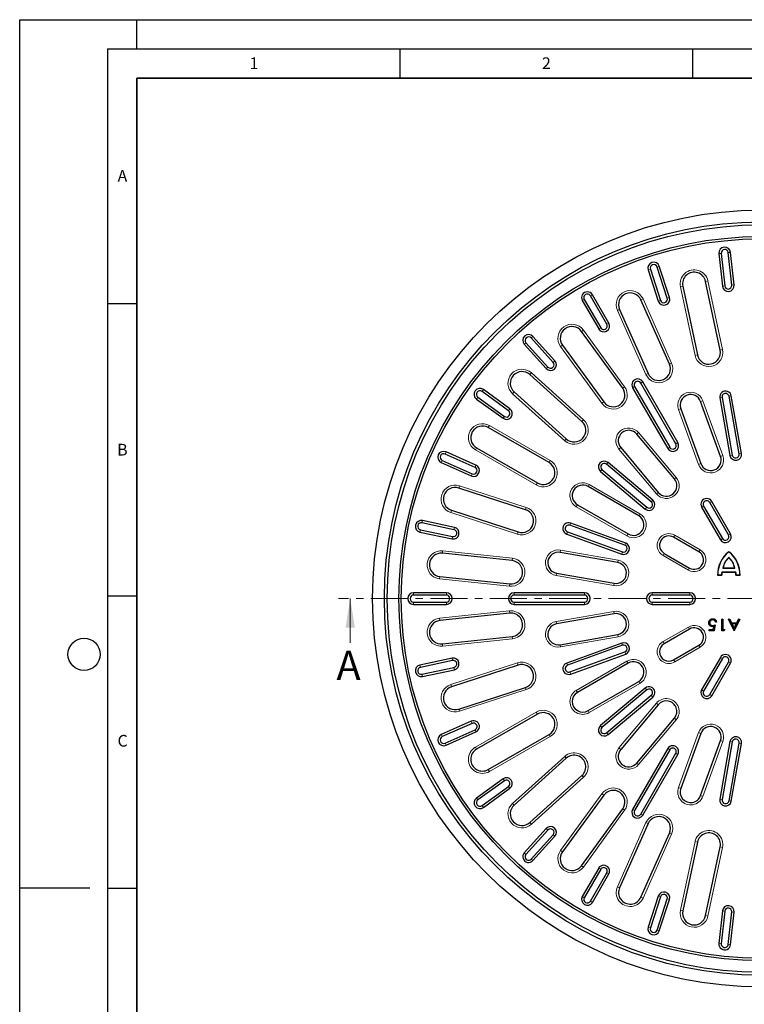
# Model space of a CAD drawing. Units: millimetres. Extents: x 0 to 420, y 0 to 297.
# Drawn here: x 0 to 124, y 129 to 297 of the extents above; entities that cross this region are included whole.
import ezdxf

# ---------------------------------------------------------------- set-up
doc = ezdxf.new("R2010")
doc.units = ezdxf.units.MM
doc.linetypes.add('CENTER', pattern=[10.16, 6.35, -1.27, 1.27, -1.27])
doc.layers.add('LINIEN-DICK', color=7, linetype='Continuous', lineweight=35)
doc.layers.add('LINIEN-DÜNN', color=7, linetype='Continuous')
doc.layers.add('VORLAGE_TEXT', color=7, linetype='Continuous')
doc.styles.add('SLDTEXTSTYLE0', font='TXT', dxfattribs={"width": 0.605})

msp = doc.modelspace()

# ---------------------------------------------------------------- linework, layer by layer
at = {"color": 8, "linetype": 'Continuous', "lineweight": 18}
for p, q in [((119.9297, 257.05), (119.5319, 257.0082)), ((121.1232, 257.1755), (121.521, 257.2173)), ((107.8092, 254.3455), (107.4288, 254.2219)), ((108.9505, 254.7163), (109.3309, 254.8399)), ((113.344, 251.4205), (112.9527, 251.3373)), ((115.4477, 239.5995), (112.9527, 251.3373)), ((117.6478, 252.3353), (117.2566, 252.2521)), ((117.6478, 252.3353), (120.1428, 240.5975)), ((120.5151, 251.4807), (120.1173, 251.4389)), ((121.7085, 251.6062), (122.1063, 251.648)), ((96.5158, 249.1801), (96.1694, 248.9801)), ((97.555, 249.7801), (97.9015, 249.9801)), ((106.5574, 249.2593), (106.192, 249.0966)), ((106.5574, 249.2593), (111.4383, 238.2968)), ((110.681, 249.3904), (111.0614, 249.514)), ((102.5378, 247.4697), (102.1724, 247.307)), ((109.5397, 249.0196), (109.1593, 248.896)), ((107.0532, 236.3444), (102.1724, 247.307)), ((99.3158, 244.3303), (98.9694, 244.1303)), ((100.355, 244.9303), (100.7015, 245.1303)), ((87.435, 242.5824), (87.7322, 242.8501)), ((96.3489, 243.9448), (96.0253, 243.7097)), ((96.3489, 243.9448), (103.4023, 234.2366)), ((86.5432, 241.7795), (86.2459, 241.5118)), ((92.7892, 241.3585), (92.4656, 241.1234)), ((99.519, 231.4152), (92.4656, 241.1234)), ((115.8389, 239.6827), (115.4477, 239.5995)), ((120.1428, 240.5975), (119.7515, 240.5143)), ((90.2903, 237.6179), (89.9931, 237.3502)), ((91.1821, 238.4208), (91.4793, 238.6885)), ((111.4383, 238.2968), (111.0728, 238.1341)), ((87.4684, 236.6239), (87.2007, 236.3266)), ((87.4684, 236.6239), (96.3861, 228.5943)), ((107.4187, 236.5071), (107.0532, 236.3444)), ((103.4023, 234.2366), (103.0787, 234.0015)), ((105.1158, 234.2844), (104.7694, 234.0844)), ((106.155, 234.8844), (106.5015, 235.0844)), ((78.3272, 232.4672), (78.092, 232.1436)), ((79.0325, 233.438), (79.2676, 233.7616)), ((84.5242, 233.3541), (84.2566, 233.0568)), ((93.1743, 225.0272), (84.2566, 233.0568)), ((120.0669, 232.4022), (119.6729, 232.3328)), ((121.2486, 232.6106), (121.6426, 232.6801)), ((99.8426, 231.6503), (99.519, 231.4152)), ((116.3878, 231.731), (116.7636, 231.8678)), ((116.7636, 231.8678), (120.1838, 222.4709)), ((82.8576, 229.1756), (82.6225, 228.852)), ((83.563, 230.1464), (83.7981, 230.47)), ((112.629, 230.3629), (113.0049, 230.4997)), ((116.0492, 220.966), (112.629, 230.3629)), ((80.304, 227.6166), (80.104, 227.2702)), ((80.304, 227.6166), (90.6963, 221.6166)), ((96.3861, 228.5943), (96.1185, 228.2971)), ((105.4882, 226.1599), (105.7946, 226.4171)), ((105.7946, 226.4171), (112.2225, 218.7566)), ((93.4419, 225.3245), (93.1743, 225.0272)), ((111.1158, 223.8921), (110.7694, 223.6921)), ((112.155, 224.4921), (112.5015, 224.6921)), ((72.7149, 222.7464), (72.8776, 223.1119)), ((78.104, 223.8061), (77.904, 223.4597)), ((88.2963, 217.4597), (77.904, 223.4597)), ((102.7304, 223.8459), (102.424, 223.5888)), ((108.8519, 215.9283), (102.424, 223.5888)), ((119.808, 222.334), (120.1838, 222.4709)), ((121.8033, 222.5542), (121.4094, 222.4847)), ((122.9851, 222.7625), (123.379, 222.832)), ((72.2268, 221.6502), (72.0641, 221.2848)), ((77.8307, 220.4687), (77.9934, 220.8341)), ((90.6963, 221.6166), (90.4963, 221.2702)), ((100.3095, 220.9953), (100.5667, 221.3018)), ((116.0492, 220.966), (116.4251, 221.1028)), ((77.3426, 219.3725), (77.1799, 219.007)), ((99.5382, 220.0761), (99.2811, 219.7697)), ((75.169, 217.3166), (75.0454, 216.9362)), ((75.169, 217.3166), (86.5816, 213.6084)), ((88.4963, 217.8061), (88.2963, 217.4597)), ((97.1513, 217.197), (97.3513, 217.5434)), ((97.3513, 217.5434), (106.0116, 212.5434)), ((112.2225, 218.7566), (111.9161, 218.4995)), ((108.8519, 215.9283), (109.1583, 216.1855)), ((95.1513, 213.7329), (95.3513, 214.0793)), ((107.97, 214.5675), (108.2271, 214.8739)), ((116.9158, 213.8462), (116.5694, 213.6462)), ((117.955, 214.4462), (118.3015, 214.6462)), ((73.8093, 213.132), (73.6857, 212.7516)), ((85.0984, 209.0434), (73.6857, 212.7516)), ((86.5816, 213.6084), (86.458, 213.228)), ((103.8116, 208.7329), (95.1513, 213.7329)), ((105.8116, 212.197), (106.0116, 212.5434)), ((107.1986, 213.6482), (106.9415, 213.3418)), ((68.7582, 210.975), (68.8414, 211.3663)), ((94.0514, 210.5727), (94.1882, 210.9486)), ((68.5087, 209.8012), (68.4256, 209.41)), ((74.2358, 209.8107), (74.319, 210.202)), ((85.222, 209.4238), (85.0984, 209.0434)), ((93.641, 209.445), (93.5042, 209.0692)), ((103.8116, 208.7329), (104.0116, 209.0793)), ((111.7738, 208.5238), (111.9738, 208.8702)), ((111.9738, 208.8702), (116.3039, 206.3702)), ((121.155, 208.9037), (121.5015, 209.1037)), ((73.9863, 208.6369), (73.9032, 208.2457)), ((103.4483, 207.1525), (103.5851, 207.5284)), ((120.1158, 208.3037), (119.7694, 208.1037)), ((72.2876, 206.1741), (72.2458, 205.7763)), ((72.2876, 206.1741), (84.2219, 204.9197)), ((92.3828, 205.9232), (92.4522, 206.3171)), ((92.4522, 206.3171), (102.3003, 204.5807)), ((103.0379, 206.0248), (102.9011, 205.649)), ((109.9738, 205.4061), (110.1738, 205.7525)), ((114.3039, 202.9061), (109.9738, 205.4061)), ((116.1039, 206.0238), (116.3039, 206.3702)), ((84.2219, 204.9197), (84.18, 204.5219)), ((102.2308, 204.1867), (102.3003, 204.5807)), ((91.6882, 201.984), (91.7576, 202.3779)), ((114.3039, 202.9061), (114.5039, 203.2525)), ((71.8277, 201.7982), (71.7859, 201.4004)), ((83.7201, 200.146), (71.7859, 201.4004)), ((83.7619, 200.5438), (83.7201, 200.146)), ((101.5363, 200.2475), (91.6882, 201.984)), ((101.5363, 200.2475), (101.6057, 200.6414)), ((67.3354, 198.6382), (67.3354, 199.0382)), ((72.9354, 198.6382), (72.9354, 199.0382)), ((84.5354, 198.6382), (84.5354, 199.0382)), ((96.5354, 198.6382), (96.5354, 199.0382)), ((108.1354, 198.6382), (108.1354, 199.0382)), ((114.5354, 198.6382), (114.5354, 199.0382)), ((67.3354, 197.4382), (67.3354, 197.0382)), ((72.9354, 197.4382), (72.9354, 197.0382)), ((84.5354, 197.4382), (84.5354, 197.0382)), ((96.5354, 197.4382), (96.5354, 197.0382)), ((108.1354, 197.4382), (108.1354, 197.0382)), ((114.5354, 197.4382), (114.5354, 197.0382)), ((71.7859, 194.6759), (83.7201, 195.9303)), ((83.7201, 195.9303), (83.7619, 195.5325)), ((91.6882, 194.0923), (101.5363, 195.8288)), ((101.6057, 195.4349), (101.5363, 195.8288)), ((71.7859, 194.6759), (71.8277, 194.2781)), ((91.7576, 193.6984), (91.6882, 194.0923)), ((109.9738, 190.6702), (114.3039, 193.1702)), ((114.3039, 193.1702), (114.5039, 192.8238)), ((72.2458, 190.3), (72.2876, 189.9022)), ((84.2219, 191.1566), (72.2876, 189.9022)), ((84.18, 191.5544), (84.2219, 191.1566)), ((102.3003, 191.4956), (92.4522, 189.7592)), ((102.3003, 191.4956), (102.2308, 191.8896)), ((103.0379, 190.0515), (102.9011, 190.4273)), ((109.9738, 190.6702), (110.1738, 190.3238)), ((92.4522, 189.7592), (92.3828, 190.1531)), ((103.4483, 188.9238), (103.5851, 188.548)), ((116.3039, 189.7061), (111.9738, 187.2061)), ((116.1039, 190.0525), (116.3039, 189.7061)), ((73.6857, 183.3248), (85.0984, 187.033)), ((73.9863, 187.4394), (73.9032, 187.8307)), ((85.0984, 187.033), (85.222, 186.6525)), ((93.641, 186.6313), (93.5042, 187.0071)), ((95.1513, 182.3434), (103.8116, 187.3434)), ((104.0116, 186.997), (103.8116, 187.3434)), ((111.7738, 187.5525), (111.9738, 187.2061)), ((120.1158, 187.7726), (119.7694, 187.9726)), ((121.155, 187.1726), (121.5015, 186.9726)), ((68.5087, 186.2751), (68.4256, 186.6663)), ((74.2358, 186.2656), (74.319, 185.8744)), ((94.0514, 185.5036), (94.1882, 185.1278)), ((68.7582, 185.1013), (68.8414, 184.7101)), ((106.0116, 183.5329), (97.3513, 178.5329)), ((106.0116, 183.5329), (105.8116, 183.8793)), ((73.6857, 183.3248), (73.8093, 182.9443)), ((86.5816, 182.4679), (75.169, 178.7597)), ((86.458, 182.8483), (86.5816, 182.4679)), ((95.3513, 181.997), (95.1513, 182.3434)), ((107.1986, 182.4281), (106.9415, 182.7345)), ((116.9158, 182.2301), (116.5694, 182.4301)), ((102.424, 172.4875), (108.8519, 180.148)), ((107.97, 181.5088), (108.2271, 181.2024)), ((109.1583, 179.8909), (108.8519, 180.148)), ((117.955, 181.6301), (118.3015, 181.4301)), ((75.0454, 179.1401), (75.169, 178.7597)), ((77.904, 172.6166), (88.2963, 178.6166)), ((88.2963, 178.6166), (88.4963, 178.2702)), ((97.3513, 178.5329), (97.1513, 178.8793)), ((77.3426, 176.7039), (77.1799, 177.0693)), ((112.2225, 177.3197), (105.7946, 169.6593)), ((112.2225, 177.3197), (111.9161, 177.5768)), ((77.8307, 175.6076), (77.9934, 175.2422)), ((99.5382, 176.0002), (99.2811, 176.3066)), ((100.3095, 175.081), (100.5667, 174.7745)), ((112.629, 165.7134), (116.0492, 175.1103)), ((116.4251, 174.9735), (116.0492, 175.1103)), ((72.2268, 174.4261), (72.0641, 174.7915)), ((90.6963, 174.4597), (80.304, 168.4597)), ((90.4963, 174.8061), (90.6963, 174.4597)), ((120.1838, 173.6055), (116.7636, 164.2085)), ((120.1838, 173.6055), (119.808, 173.7423)), ((121.8033, 173.5222), (121.4094, 173.5916)), ((72.7149, 173.3299), (72.8776, 172.9645)), ((77.904, 172.6166), (78.104, 172.2702)), ((102.7304, 172.2304), (102.424, 172.4875)), ((111.1158, 172.1842), (110.7694, 172.3842)), ((122.9851, 173.3138), (123.379, 173.2443)), ((84.2566, 163.0195), (93.1743, 171.0491)), ((93.1743, 171.0491), (93.4419, 170.7518)), ((112.155, 171.5842), (112.5015, 171.3842)), ((80.104, 168.8061), (80.304, 168.4597)), ((105.7946, 169.6593), (105.4882, 169.9164)), ((82.8576, 166.9007), (82.6225, 167.2243)), ((96.3861, 167.482), (87.4684, 159.4524)), ((96.1185, 167.7793), (96.3861, 167.482)), ((83.563, 165.9299), (83.7981, 165.6063)), ((113.0049, 165.5766), (112.629, 165.7134)), ((78.3272, 163.6091), (78.092, 163.9327)), ((92.4656, 154.9529), (99.519, 164.6611)), ((99.519, 164.6611), (99.8426, 164.426)), ((116.7636, 164.2085), (116.3878, 164.3453)), ((120.0669, 163.6741), (119.6729, 163.7435)), ((121.2486, 163.4657), (121.6426, 163.3962)), ((79.0325, 162.6383), (79.2676, 162.3147)), ((84.2566, 163.0195), (84.5242, 162.7223)), ((103.4023, 161.8397), (96.3489, 152.1315)), ((103.0787, 162.0749), (103.4023, 161.8397)), ((105.1158, 161.7919), (104.7694, 161.9919)), ((106.155, 161.1919), (106.5015, 160.9919)), ((87.2007, 159.7497), (87.4684, 159.4524)), ((90.2903, 158.4584), (89.9931, 158.7261)), ((102.1724, 148.7693), (107.0532, 159.7319)), ((107.0532, 159.7319), (107.4187, 159.5692)), ((91.1821, 157.6555), (91.4793, 157.3878)), ((111.4383, 157.7795), (106.5574, 146.817)), ((111.0728, 157.9422), (111.4383, 157.7795)), ((92.4656, 154.9529), (92.7892, 154.7178)), ((112.9527, 144.739), (115.4477, 156.4768)), ((115.4477, 156.4768), (115.8389, 156.3936)), ((120.1428, 155.4788), (117.6478, 143.7411)), ((119.7515, 155.562), (120.1428, 155.4788)), ((86.5432, 154.2968), (86.2459, 154.5645)), ((87.435, 153.4939), (87.7322, 153.2262)), ((96.0253, 152.3667), (96.3489, 152.1315)), ((99.3158, 151.746), (98.9694, 151.946)), ((100.355, 151.146), (100.7015, 150.946)), ((102.1724, 148.7693), (102.5378, 148.6066)), ((96.5158, 146.8962), (96.1694, 147.0962)), ((106.192, 146.9797), (106.5574, 146.817)), ((109.5397, 147.0567), (109.1593, 147.1803)), ((110.681, 146.6859), (111.0614, 146.5623)), ((97.555, 146.2962), (97.9015, 146.0962)), ((112.9527, 144.739), (113.344, 144.6559)), ((117.2566, 143.8242), (117.6478, 143.7411)), ((120.5151, 144.5956), (120.1173, 144.6374)), ((121.7085, 144.4702), (122.1063, 144.4284)), ((107.8092, 141.7308), (107.4288, 141.8544)), ((108.9505, 141.36), (109.3309, 141.2364)), ((119.9297, 139.0263), (119.5319, 139.0681)), ((121.1232, 138.9008), (121.521, 138.859))]:
    msp.add_line(p, q, dxfattribs=at)
at = {"color": 7, "linetype": 'Continuous', "lineweight": 25}
for p, q in [((119.5319, 257.0082), (120.1173, 251.4389)), ((119.9297, 257.05), (120.5151, 251.4807)), ((121.7085, 251.6062), (121.1232, 257.1755)), ((122.1063, 251.648), (121.521, 257.2173)), ((107.4288, 254.2219), (109.1593, 248.896)), ((107.8092, 254.3455), (109.5397, 249.0196)), ((110.681, 249.3904), (108.9505, 254.7163)), ((111.0614, 249.514), (109.3309, 254.8399)), ((113.344, 251.4205), (115.8389, 239.6827)), ((119.7515, 240.5143), (117.2566, 252.2521)), ((96.5158, 249.1801), (99.3158, 244.3303)), ((100.355, 244.9303), (97.555, 249.7801)), ((100.7015, 245.1303), (97.9015, 249.9801)), ((96.1694, 248.9801), (98.9694, 244.1303)), ((102.5378, 247.4697), (107.4187, 236.5071)), ((111.0728, 238.1341), (106.192, 249.0966)), ((91.1821, 238.4208), (87.435, 242.5824)), ((91.4793, 238.6885), (87.7322, 242.8501)), ((103.0787, 234.0015), (96.0253, 243.7097)), ((86.2459, 241.5118), (89.9931, 237.3502)), ((86.5432, 241.7795), (90.2903, 237.6179)), ((92.7892, 241.3585), (99.8426, 231.6503)), ((96.1185, 228.2971), (87.2007, 236.3266)), ((104.7694, 234.0844), (110.7694, 223.6921)), ((105.1158, 234.2844), (111.1158, 223.8921)), ((112.155, 224.4921), (106.155, 234.8844)), ((112.5015, 224.6921), (106.5015, 235.0844)), ((78.3272, 232.4672), (82.8576, 229.1756)), ((83.563, 230.1464), (79.0325, 233.438)), ((83.7981, 230.47), (79.2676, 233.7616)), ((84.5242, 233.3541), (93.4419, 225.3245)), ((119.6729, 232.3328), (121.4094, 222.4847)), ((120.0669, 232.4022), (121.8033, 222.5542)), ((122.9851, 222.7625), (121.2486, 232.6106)), ((123.379, 222.832), (121.6426, 232.6801)), ((78.092, 232.1436), (82.6225, 228.852)), ((119.808, 222.334), (116.3878, 231.731)), ((113.0049, 230.4997), (116.4251, 221.1028)), ((90.4963, 221.2702), (80.104, 227.2702)), ((111.9161, 218.4995), (105.4882, 226.1599)), ((77.8307, 220.4687), (72.7149, 222.7464)), ((77.9934, 220.8341), (72.8776, 223.1119)), ((78.104, 223.8061), (88.4963, 217.8061)), ((102.7304, 223.8459), (109.1583, 216.1855)), ((72.0641, 221.2848), (77.1799, 219.007)), ((72.2268, 221.6502), (77.3426, 219.3725)), ((107.97, 214.5675), (100.3095, 220.9953)), ((108.2271, 214.8739), (100.5667, 221.3018)), ((99.2811, 219.7697), (106.9415, 213.3418)), ((99.5382, 220.0761), (107.1986, 213.6482)), ((105.8116, 212.197), (97.1513, 217.197)), ((86.458, 213.228), (75.0454, 216.9362)), ((95.3513, 214.0793), (104.0116, 209.0793)), ((116.9158, 213.8462), (120.1158, 208.3037)), ((121.155, 208.9037), (117.955, 214.4462)), ((121.5015, 209.1037), (118.3015, 214.6462)), ((73.8093, 213.132), (85.222, 209.4238)), ((116.5694, 213.6462), (119.7694, 208.1037)), ((74.2358, 209.8107), (68.7582, 210.975)), ((74.319, 210.202), (68.8414, 211.3663)), ((103.4483, 207.1525), (94.0514, 210.5727)), ((103.5851, 207.5284), (94.1882, 210.9486)), ((68.4256, 209.41), (73.9032, 208.2457)), ((68.5087, 209.8012), (73.9863, 208.6369)), ((93.5042, 209.0692), (102.9011, 205.649)), ((93.641, 209.445), (103.0379, 206.0248)), ((116.1039, 206.0238), (111.7738, 208.5238)), ((84.18, 204.5219), (72.2458, 205.7763)), ((102.2308, 204.1867), (92.3828, 205.9232)), ((110.1738, 205.7525), (114.5039, 203.2525)), ((121.2214, 205.9981), (121.2214, 206.0421)), ((121.2214, 205.0906), (121.2214, 205.0427)), ((91.7576, 202.3779), (101.6057, 200.6414)), ((119.3441, 202.0687), (119.31, 202.0337)), ((119.31, 202.0337), (120.009, 202.0337)), ((119.3441, 202.0687), (119.9739, 202.0687)), ((119.9739, 202.0687), (120.009, 202.0337)), ((120.0539, 202.5984), (122.389, 202.5984)), ((120.0539, 202.5984), (120.08, 202.5634)), ((120.08, 202.5634), (122.3628, 202.5634)), ((120.2014, 203.2493), (120.2439, 203.2843)), ((120.2014, 203.2493), (122.2414, 203.2493)), ((120.2439, 203.2843), (122.1989, 203.2843)), ((122.2414, 203.2493), (122.1989, 203.2843)), ((122.389, 202.5984), (122.3628, 202.5634)), ((122.4689, 202.0687), (122.4338, 202.0337)), ((122.4338, 202.0337), (123.1328, 202.0337)), ((122.4689, 202.0687), (123.0988, 202.0687)), ((123.0988, 202.0687), (123.1328, 202.0337)), ((71.8277, 201.7982), (83.7619, 200.5438)), ((72.9354, 199.0382), (67.3354, 199.0382)), ((72.9354, 198.6382), (67.3354, 198.6382)), ((96.5354, 199.0382), (84.5354, 199.0382)), ((96.5354, 198.6382), (84.5354, 198.6382)), ((114.5354, 199.0382), (108.1354, 199.0382)), ((114.5354, 198.6382), (108.1354, 198.6382)), ((67.3354, 197.4382), (72.9354, 197.4382)), ((67.3354, 197.0382), (72.9354, 197.0382)), ((84.5354, 197.4382), (96.5354, 197.4382)), ((84.5354, 197.0382), (96.5354, 197.0382)), ((108.1354, 197.4382), (114.5354, 197.4382)), ((108.1354, 197.0382), (114.5354, 197.0382)), ((83.7619, 195.5325), (71.8277, 194.2781)), ((101.6057, 195.4349), (91.7576, 193.6984)), ((117.9363, 193.8772), (117.9713, 193.8771)), ((118.4789, 194.4193), (118.4789, 194.3843)), ((119.0995, 194.0253), (118.92, 194.0253)), ((119.0584, 194.0603), (118.9477, 194.0603)), ((120.073, 194.5032), (120.038, 194.5382)), ((120.038, 194.5382), (120.2175, 194.5382)), ((120.038, 192.5382), (120.038, 194.5382)), ((120.073, 192.5732), (120.073, 194.5032)), ((120.073, 194.5032), (120.1825, 194.5032)), ((120.1825, 194.5032), (120.2175, 194.5382)), ((120.1825, 194.5032), (120.1825, 192.7083)), ((120.2175, 194.5382), (120.2175, 192.7433)), ((121.2363, 194.5032), (121.1816, 194.5382)), ((121.1816, 194.5382), (121.3767, 194.5382)), ((122.1047, 192.5382), (121.1816, 194.5382)), ((121.2363, 194.5032), (121.3543, 194.5032)), ((122.1177, 192.5933), (121.2363, 194.5032)), ((121.3543, 194.5032), (121.3767, 194.5382)), ((121.3543, 194.5032), (121.65, 193.8621)), ((121.3767, 194.5382), (121.6724, 193.8971)), ((121.65, 193.8621), (121.6724, 193.8971)), ((121.65, 193.8621), (122.6012, 193.8621)), ((121.6724, 193.8971), (122.579, 193.8971)), ((122.537, 193.727), (121.7122, 193.727)), ((121.7122, 193.727), (122.1191, 192.8454)), ((121.7122, 193.727), (121.7669, 193.692)), ((121.7669, 193.692), (122.1195, 192.928)), ((122.4817, 193.692), (121.7669, 193.692)), ((123.0237, 194.5032), (122.1177, 192.5933)), ((122.1191, 192.8454), (122.537, 193.727)), ((122.1195, 192.928), (122.4817, 193.692)), ((123.079, 194.5382), (122.1303, 192.5382)), ((122.537, 193.727), (122.4817, 193.692)), ((122.579, 193.8971), (122.8831, 194.5382)), ((122.6012, 193.8621), (122.579, 193.8971)), ((122.6012, 193.8621), (122.9052, 194.5032)), ((122.9052, 194.5032), (122.8831, 194.5382)), ((122.8831, 194.5382), (123.079, 194.5382)), ((122.9052, 194.5032), (123.0237, 194.5032)), ((123.0237, 194.5032), (123.079, 194.5382)), ((114.5039, 192.8238), (110.1738, 190.3238)), ((117.9038, 192.7083), (117.8688, 192.7433)), ((117.8688, 192.7433), (118.5491, 192.7433)), ((117.8688, 192.5382), (117.8688, 192.7433)), ((117.9038, 192.5732), (117.8688, 192.5382)), ((118.6893, 192.5382), (117.8688, 192.5382)), ((117.9038, 192.5732), (117.9038, 192.7083)), ((117.9038, 192.7083), (118.5776, 192.7083)), ((118.6607, 192.5732), (117.9038, 192.5732)), ((118.4537, 193.4006), (118.4537, 193.4356)), ((118.5491, 192.7433), (118.6568, 193.2693)), ((118.5776, 192.7083), (118.5491, 192.7433)), ((118.5776, 192.7083), (118.7026, 193.3183)), ((118.7026, 193.3183), (118.6568, 193.2693)), ((118.8474, 193.483), (118.6607, 192.5732)), ((118.6607, 192.5732), (118.6893, 192.5382)), ((118.8944, 193.5382), (118.6893, 192.5382)), ((120.073, 192.5732), (120.038, 192.5382)), ((120.4078, 192.5382), (120.038, 192.5382)), ((120.3875, 192.5732), (120.073, 192.5732)), ((120.1825, 192.7083), (120.2175, 192.7433)), ((120.1825, 192.7083), (120.4648, 192.7083)), ((120.2175, 192.7433), (120.5252, 192.7433)), ((120.4648, 192.7083), (120.3875, 192.5732)), ((120.3875, 192.5732), (120.4078, 192.5382)), ((120.5252, 192.7433), (120.4078, 192.5382)), ((120.4648, 192.7083), (120.5252, 192.7433)), ((122.1176, 192.5583), (122.1047, 192.5382)), ((122.1303, 192.5382), (122.1047, 192.5382)), ((122.1177, 192.5933), (122.1176, 192.5583)), ((122.1176, 192.5583), (122.1303, 192.5382)), ((122.1191, 192.8454), (122.1195, 192.928)), ((72.2458, 190.3), (84.18, 191.5544)), ((92.3828, 190.1531), (102.2308, 191.8896)), ((102.9011, 190.4273), (93.5042, 187.0071)), ((103.0379, 190.0515), (93.641, 186.6313)), ((94.0514, 185.5036), (103.4483, 188.9238)), ((94.1882, 185.1278), (103.5851, 188.548)), ((111.7738, 187.5525), (116.1039, 190.0525)), ((73.9032, 187.8307), (68.4256, 186.6663)), ((73.9863, 187.4394), (68.5087, 186.2751)), ((104.0116, 186.997), (95.3513, 181.997)), ((119.7694, 187.9726), (116.5694, 182.4301)), ((120.1158, 187.7726), (116.9158, 182.2301)), ((117.955, 181.6301), (121.155, 187.1726)), ((118.3015, 181.4301), (121.5015, 186.9726)), ((68.7582, 185.1013), (74.2358, 186.2656)), ((68.8414, 184.7101), (74.319, 185.8744)), ((85.222, 186.6525), (73.8093, 182.9443)), ((97.1513, 178.8793), (105.8116, 183.8793)), ((75.0454, 179.1401), (86.458, 182.8483)), ((106.9415, 182.7345), (99.2811, 176.3066)), ((107.1986, 182.4281), (99.5382, 176.0002)), ((100.3095, 175.081), (107.97, 181.5088)), ((100.5667, 174.7745), (108.2271, 181.2024)), ((109.1583, 179.8909), (102.7304, 172.2304)), ((77.1799, 177.0693), (72.0641, 174.7915)), ((88.4963, 178.2702), (78.104, 172.2702)), ((105.4882, 169.9164), (111.9161, 177.5768)), ((77.3426, 176.7039), (72.2268, 174.4261)), ((72.7149, 173.3299), (77.8307, 175.6076)), ((72.8776, 172.9645), (77.9934, 175.2422)), ((80.104, 168.8061), (90.4963, 174.8061)), ((116.4251, 174.9735), (113.0049, 165.5766)), ((116.3878, 164.3453), (119.808, 173.7423)), ((121.4094, 173.5916), (119.6729, 163.7435)), ((121.8033, 173.5222), (120.0669, 163.6741)), ((110.7694, 172.3842), (104.7694, 161.9919)), ((111.1158, 172.1842), (105.1158, 161.7919)), ((121.2486, 163.4657), (122.9851, 173.3138)), ((121.6426, 163.3962), (123.379, 173.2443)), ((93.4419, 170.7518), (84.5242, 162.7223)), ((106.155, 161.1919), (112.155, 171.5842)), ((106.5015, 160.9919), (112.5015, 171.3842)), ((82.6225, 167.2243), (78.092, 163.9327)), ((82.8576, 166.9007), (78.3272, 163.6091)), ((87.2007, 159.7497), (96.1185, 167.7793)), ((79.0325, 162.6383), (83.563, 165.9299)), ((79.2676, 162.3147), (83.7981, 165.6063)), ((99.8426, 164.426), (92.7892, 154.7178)), ((96.0253, 152.3667), (103.0787, 162.0749)), ((89.9931, 158.7261), (86.2459, 154.5645)), ((90.2903, 158.4584), (86.5432, 154.2968)), ((107.4187, 159.5692), (102.5378, 148.6066)), ((87.435, 153.4939), (91.1821, 157.6555)), ((87.7322, 153.2262), (91.4793, 157.3878)), ((106.192, 146.9797), (111.0728, 157.9422)), ((115.8389, 156.3936), (113.344, 144.6559)), ((117.2566, 143.8242), (119.7515, 155.562)), ((98.9694, 151.946), (96.1694, 147.0962)), ((99.3158, 151.746), (96.5158, 146.8962)), ((97.555, 146.2962), (100.355, 151.146)), ((97.9015, 146.0962), (100.7015, 150.946)), ((109.1593, 147.1803), (107.4288, 141.8544)), ((109.5397, 147.0567), (107.8092, 141.7308)), ((108.9505, 141.36), (110.681, 146.6859)), ((109.3309, 141.2364), (111.0614, 146.5623)), ((120.1173, 144.6374), (119.5319, 139.0681)), ((120.5151, 144.5956), (119.9297, 139.0263)), ((121.1232, 138.9008), (121.7085, 144.4702)), ((121.521, 138.859), (122.1063, 144.4284))]:
    msp.add_line(p, q, dxfattribs=at)
at = {"color": 7, "linetype": 'CENTER', "lineweight": 18}
msp.add_line((198.4648, 198.0382), (54.5051, 198.0382), dxfattribs=at)
at = {"color": 7, "linetype": 'Continuous', "lineweight": 18}
msp.add_line((56.5051, 190.4382), (56.5051, 198.0382), dxfattribs=at)
at = {"color": 7, "linetype": 'Continuous', "lineweight": 25, "flags": 128}
for points in [[(117.8268, 193.8847), (117.8163, 193.8847), (117.8058, 193.8847), (117.7918, 193.8847)], [(118.4892, 194.5544), (118.4892, 194.5649), (118.4893, 194.5754), (118.4894, 194.5894)], [(118.4211, 193.2655), (118.4212, 193.255), (118.4212, 193.2444), (118.4212, 193.2305)]]:
    msp.add_lwpolyline(points, dxfattribs=at)
at = {"color": 7, "linetype": 'Continuous', "lineweight": 25}
for radius in [66.4, 64.4, 63.9, 61.9, 61.5]:
    msp.add_circle((126.7354, 198.0382), radius, dxfattribs=at)
for centre, radius, start, end in [((120.5264, 257.1128), 1, 6, 186), ((120.5264, 257.1128), 0.6, 6, 186), ((108.3798, 254.5309), 1, 18, 198), ((108.3798, 254.5309), 0.6, 18, 198), ((115.3003, 251.8363), 2, 12, 192), ((121.1118, 251.5434), 1, 186, 6), ((121.1118, 251.5434), 0.6, 186, 6), ((97.0354, 249.4801), 1, 30, 210), ((97.0354, 249.4801), 0.6, 30, 210), ((104.3649, 248.2832), 2, 24, 204), ((110.1103, 249.205), 1, 198, 18), ((110.1103, 249.205), 0.6, 198, 18), ((94.4072, 242.5341), 2, 36, 216), ((99.8354, 244.6303), 1, 210, 30), ((99.8354, 244.6303), 0.6, 210, 30), ((86.9891, 242.181), 1, 42, 222), ((86.9891, 242.181), 0.6, 42, 222), ((117.7952, 240.0985), 2, 192, 12), ((90.7362, 238.0193), 1, 222, 42), ((90.7362, 238.0193), 0.6, 222, 42), ((109.2458, 237.3206), 2, 204, 24), ((85.8625, 234.8403), 2, 48, 228), ((101.4607, 232.8259), 2, 216, 36), ((105.6354, 234.5844), 1, 30, 210), ((105.6354, 234.5844), 0.6, 30, 210), ((78.6798, 232.9526), 1, 54, 234), ((78.6798, 232.9526), 0.6, 54, 234), ((114.6963, 231.1153), 1.8, 20, 200), ((120.6577, 232.5064), 1, 10, 190), ((120.6577, 232.5064), 0.6, 10, 190), ((83.2103, 229.661), 1, 234, 54), ((83.2103, 229.661), 0.6, 234, 54), ((79.104, 225.5382), 2, 60, 240), ((94.7802, 226.8108), 2, 228, 48), ((104.1093, 225.0029), 1.8, 40, 220), ((111.6354, 224.1921), 1, 210, 30), ((111.6354, 224.1921), 0.6, 210, 30), ((72.4708, 222.1983), 1, 66, 246), ((72.4708, 222.1983), 0.6, 66, 246), ((118.1165, 221.7184), 1.8, 200, 20), ((122.3942, 222.6584), 1, 190, 10), ((122.3942, 222.6584), 0.6, 190, 10), ((77.5867, 219.9206), 1, 246, 66), ((89.4963, 219.5382), 2, 240, 60), ((99.9239, 220.5357), 1, 50, 230), ((99.9239, 220.5357), 0.6, 50, 230), ((77.5867, 219.9206), 0.6, 246, 66), ((96.2513, 215.6382), 1.8, 60, 240), ((110.5372, 217.3425), 1.8, 220, 40), ((74.4273, 215.0341), 2, 72, 252), ((107.5843, 214.1078), 1, 230, 50), ((107.5843, 214.1078), 0.6, 230, 50), ((117.4354, 214.1462), 1, 30, 210), ((117.4354, 214.1462), 0.6, 30, 210), ((85.84, 211.3259), 2, 252, 72), ((104.9116, 210.6382), 1.8, 240, 60), ((68.6335, 210.3881), 1, 78, 258), ((68.6335, 210.3881), 0.6, 78, 258), ((93.8462, 210.0089), 1, 70, 250), ((93.8462, 210.0089), 0.6, 70, 250), ((74.1111, 209.2238), 1, 258, 78), ((74.1111, 209.2238), 0.6, 258, 78), ((110.9738, 207.1382), 1.6, 60, 240), ((120.6354, 208.6037), 1, 210, 30), ((120.6354, 208.6037), 0.6, 210, 30), ((103.2431, 206.5887), 1, 250, 70), ((103.2431, 206.5887), 0.6, 250, 70), ((72.0367, 203.7872), 2, 84, 264), ((92.0702, 204.1506), 1.8, 80, 260), ((115.3039, 204.6382), 1.6, 240, 60), ((124.144, 202.1886), 4.8364, 127.177514, 181.834874), ((124.144, 202.1886), 4.8014, 127.494901, 181.430478), ((118.2988, 202.1886), 4.8364, 358.165126, 52.822486), ((118.2988, 202.1886), 4.8014, 358.569522, 52.505099), ((83.971, 202.5329), 2, 264, 84), ((101.9183, 202.4141), 1.8, 260, 80), ((123.4976, 202.6265), 3.3546, 132.730006, 169.300073), ((123.4976, 202.6265), 3.3196, 133.290509, 168.570335), ((118.9452, 202.6265), 3.3546, 10.699927, 47.269994), ((118.9452, 202.6265), 3.3196, 11.429665, 46.709491), ((121.8401, 202.0579), 1.8662, 163.164466, 179.669246), ((121.8401, 202.0579), 1.8312, 163.975426, 180.757919), ((120.6028, 202.0579), 1.8312, 359.242081, 16.024574), ((120.6028, 202.0579), 1.8662, 0.330754, 16.835534), ((67.3354, 198.0382), 1, 90, 270), ((67.3354, 198.0382), 0.6, 90, 270), ((72.9354, 198.0382), 1, 270, 90), ((72.9354, 198.0382), 0.6, 270, 90), ((84.5354, 198.0382), 1, 90, 270), ((84.5354, 198.0382), 0.6, 90, 270), ((96.5354, 198.0382), 1, 270, 90), ((96.5354, 198.0382), 0.6, 270, 90), ((108.1354, 198.0382), 1, 90, 270), ((108.1354, 198.0382), 0.6, 90, 270), ((114.5354, 198.0382), 1, 270, 90), ((114.5354, 198.0382), 0.6, 270, 90), ((83.971, 193.5434), 2, 276, 96), ((101.9183, 193.6622), 1.8, 280, 100), ((72.0367, 192.2891), 2, 96, 276), ((92.0702, 191.9257), 1.8, 100, 280), ((115.3039, 191.4382), 1.6, 300, 120), ((103.2431, 189.4877), 1, 290, 110), ((110.9738, 188.9382), 1.6, 120, 300), ((103.2431, 189.4877), 0.6, 290, 110), ((74.1111, 186.8525), 1, 282, 102), ((74.1111, 186.8525), 0.6, 282, 102), ((93.8462, 186.0675), 1, 110, 290), ((104.9116, 185.4382), 1.8, 300, 120), ((120.6354, 187.4726), 1, 330, 150), ((120.6354, 187.4726), 0.6, 330, 150), ((68.6335, 185.6882), 1, 102, 282), ((68.6335, 185.6882), 0.6, 102, 282), ((85.84, 184.7504), 2, 288, 108), ((93.8462, 186.0675), 0.6, 110, 290), ((74.4273, 181.0422), 2, 108, 288), ((96.2513, 180.4382), 1.8, 120, 300), ((107.5843, 181.9685), 1, 310, 130), ((107.5843, 181.9685), 0.6, 310, 130), ((117.4354, 181.9301), 1, 150, 330), ((117.4354, 181.9301), 0.6, 150, 330), ((110.5372, 178.7338), 1.8, 320, 140), ((89.4963, 176.5382), 2, 300, 120), ((77.5867, 176.1557), 1, 294, 114), ((77.5867, 176.1557), 0.6, 294, 114), ((99.9239, 175.5406), 1, 130, 310), ((99.9239, 175.5406), 0.6, 130, 310), ((118.1165, 174.3579), 1.8, 340, 160), ((72.4708, 173.878), 1, 114, 294), ((72.4708, 173.878), 0.6, 114, 294), ((122.3942, 173.418), 1, 350, 170), ((122.3942, 173.418), 0.6, 350, 170), ((79.104, 170.5382), 2, 120, 300), ((104.1093, 171.0734), 1.8, 140, 320), ((111.6354, 171.8842), 1, 330, 150), ((111.6354, 171.8842), 0.6, 330, 150), ((94.7802, 169.2655), 2, 312, 132), ((83.2103, 166.4153), 1, 306, 126), ((83.2103, 166.4153), 0.6, 306, 126), ((101.4607, 163.2504), 2, 324, 144), ((114.6963, 164.961), 1.8, 160, 340), ((78.6798, 163.1237), 1, 126, 306), ((78.6798, 163.1237), 0.6, 126, 306), ((120.6577, 163.5699), 1, 170, 350), ((120.6577, 163.5699), 0.6, 170, 350), ((85.8625, 161.236), 2, 132, 312), ((105.6354, 161.4919), 1, 150, 330), ((105.6354, 161.4919), 0.6, 150, 330), ((109.2458, 158.7557), 2, 336, 156), ((90.7362, 158.057), 1, 318, 138), ((90.7362, 158.057), 0.6, 318, 138), ((117.7952, 155.9778), 2, 348, 168), ((86.9891, 153.8954), 1, 138, 318), ((86.9891, 153.8954), 0.6, 138, 318), ((94.4072, 153.5422), 2, 144, 324), ((99.8354, 151.446), 1, 330, 150), ((99.8354, 151.446), 0.6, 330, 150), ((104.3649, 147.7932), 2, 156, 336), ((97.0354, 146.5962), 1, 150, 330), ((97.0354, 146.5962), 0.6, 150, 330), ((110.1103, 146.8713), 1, 342, 162), ((110.1103, 146.8713), 0.6, 342, 162), ((121.1118, 144.5329), 1, 354, 174), ((121.1118, 144.5329), 0.6, 354, 174), ((115.3003, 144.24), 2, 168, 348), ((108.3798, 141.5454), 1, 162, 342), ((108.3798, 141.5454), 0.6, 162, 342), ((120.5264, 138.9636), 1, 174, 354), ((120.5264, 138.9636), 0.6, 174, 354)]:
    msp.add_arc(centre, radius, start, end, dxfattribs=at)
at = {"color": 8, "linetype": 'Continuous', "lineweight": 18}
for centre, radius, start, end in [((115.3003, 251.8363), 2.4, 12, 192), ((104.3649, 248.2832), 2.4, 24, 204), ((94.4072, 242.5341), 2.4, 36, 216), ((117.7952, 240.0985), 2.4, 192, 12), ((109.2458, 237.3206), 2.4, 204, 24), ((85.8625, 234.8403), 2.4, 48, 228), ((101.4607, 232.8259), 2.4, 216, 36), ((114.6963, 231.1153), 2.2, 20, 200), ((79.104, 225.5382), 2.4, 60, 240), ((94.7802, 226.8108), 2.4, 228, 48), ((104.1093, 225.0029), 2.2, 40, 220), ((118.1165, 221.7184), 2.2, 200, 20), ((89.4963, 219.5382), 2.4, 240, 60), ((74.4273, 215.0341), 2.4, 72, 252), ((96.2513, 215.6382), 2.2, 60, 240), ((110.5372, 217.3425), 2.2, 220, 40), ((85.84, 211.3259), 2.4, 252, 72), ((104.9116, 210.6382), 2.2, 240, 60), ((110.9738, 207.1382), 2, 60, 240), ((72.0367, 203.7872), 2.4, 84, 264), ((92.0702, 204.1506), 2.2, 80, 260), ((115.3039, 204.6382), 2, 240, 60), ((83.971, 202.5329), 2.4, 264, 84), ((101.9183, 202.4141), 2.2, 260, 80), ((83.971, 193.5434), 2.4, 276, 96), ((101.9183, 193.6622), 2.2, 280, 100), ((72.0367, 192.2891), 2.4, 96, 276), ((92.0702, 191.9257), 2.2, 100, 280), ((115.3039, 191.4382), 2, 300, 120), ((110.9738, 188.9382), 2, 120, 300), ((85.84, 184.7504), 2.4, 288, 108), ((104.9116, 185.4382), 2.2, 300, 120), ((74.4273, 181.0422), 2.4, 108, 288), ((96.2513, 180.4382), 2.2, 120, 300), ((110.5372, 178.7338), 2.2, 320, 140), ((89.4963, 176.5382), 2.4, 300, 120), ((118.1165, 174.3579), 2.2, 340, 160), ((79.104, 170.5382), 2.4, 120, 300), ((104.1093, 171.0734), 2.2, 140, 320), ((94.7802, 169.2655), 2.4, 312, 132), ((101.4607, 163.2504), 2.4, 324, 144), ((114.6963, 164.961), 2.2, 160, 340), ((85.8625, 161.236), 2.4, 132, 312), ((109.2458, 158.7557), 2.4, 336, 156), ((117.7952, 155.9778), 2.4, 348, 168), ((94.4072, 153.5422), 2.4, 144, 324), ((104.3649, 147.7932), 2.4, 156, 336), ((115.3003, 144.24), 2.4, 168, 348)]:
    msp.add_arc(centre, radius, start, end, dxfattribs=at)
at = {"color": 7, "linetype": 'Continuous', "lineweight": 25}
for points, knots in [([(117.7918, 193.8847), (117.7989, 193.966), (117.8141, 194.1411), (117.9458, 194.3707), (118.1417, 194.5233), (118.331, 194.5828), (118.4451, 194.5876), (118.4894, 194.5894)], [0, 0, 0, 0, 0.219711438, 0.47304764, 0.690648629, 0.880003119, 1, 1, 1, 1]), ([(118.4212, 193.2305), (118.381, 193.2322), (118.2993, 193.2357), (118.1885, 193.2663), (118.0918, 193.3128), (118.0125, 193.3706), (117.9427, 193.4405), (117.8829, 193.5215), (117.8361, 193.6153), (117.8081, 193.7105), (117.794, 193.8013), (117.7926, 193.8568), (117.7918, 193.8847)], [0, 0, 0, 0, 0.11866638, 0.24072124, 0.33581271, 0.43386458, 0.52888179, 0.6261825, 0.72962344, 0.8363146, 0.91771181, 1, 1, 1, 1]), ([(117.8268, 193.8847), (117.8343, 193.9661), (117.8497, 194.1363), (117.9799, 194.3556), (118.1673, 194.4962), (118.3443, 194.5487), (118.4494, 194.5529), (118.4892, 194.5544)], [0, 0, 0, 0, 0.23143485, 0.48348507, 0.70006084, 0.88650469, 1, 1, 1, 1]), ([(118.4211, 193.2655), (118.3808, 193.2673), (118.2989, 193.271), (118.1901, 193.3029), (118.0979, 193.3505), (118.0244, 193.4069), (117.9601, 193.4744), (117.9055, 193.5521), (117.8637, 193.6416), (117.8401, 193.7301), (117.8286, 193.8119), (117.8274, 193.8604), (117.8268, 193.8847)], [0, 0, 0, 0, 0.12549984, 0.25509035, 0.34998852, 0.44783506, 0.54263265, 0.63969668, 0.74274423, 0.84897993, 0.92415336, 1, 1, 1, 1]), ([(118.4789, 194.4193), (118.4122, 194.4129), (118.2783, 194.4002), (118.1099, 194.2908), (117.9895, 194.1429), (117.9408, 193.9958), (117.9374, 193.9063), (117.9363, 193.8772)], [0, 0, 0, 0, 0.23351084, 0.46864333, 0.68430441, 0.89736094, 1, 1, 1, 1]), ([(117.9363, 193.8772), (117.9426, 193.8103), (117.9536, 193.6938), (118.0472, 193.5532), (118.1658, 193.4597), (118.3072, 193.4078), (118.4062, 193.4029), (118.4537, 193.4006)], [0, 0, 0, 0, 0.25158775, 0.43816521, 0.62421151, 0.81945813, 1, 1, 1, 1]), ([(118.4789, 194.3843), (118.4175, 194.3786), (118.2942, 194.3672), (118.1378, 194.2675), (118.0241, 194.1315), (117.9759, 193.9924), (117.9725, 193.9065), (117.9713, 193.8771)], [0, 0, 0, 0, 0.22966114, 0.46091238, 0.67623102, 0.88931569, 1, 1, 1, 1]), ([(117.9713, 193.8771), (117.9758, 193.8221), (117.9839, 193.7222), (118.0582, 193.5948), (118.1614, 193.5036), (118.2979, 193.4445), (118.3995, 193.4387), (118.4537, 193.4356)], [0, 0, 0, 0, 0.222982212, 0.404938106, 0.586509863, 0.779340446, 1, 1, 1, 1]), ([(118.9477, 194.0603), (118.9304, 194.1142), (118.8987, 194.2135), (118.7825, 194.3297), (118.6409, 194.4047), (118.5309, 194.4146), (118.4789, 194.4193)], [0, 0, 0, 0, 0.26291431, 0.48379268, 0.75577871, 1, 1, 1, 1]), ([(118.92, 194.0253), (118.9053, 194.0798), (118.8791, 194.1767), (118.7742, 194.2921), (118.64, 194.3681), (118.5327, 194.3789), (118.4789, 194.3843)], [0, 0, 0, 0, 0.27003849, 0.48056224, 0.73965875, 1, 1, 1, 1]), ([(118.4892, 194.5544), (118.5232, 194.553), (118.592, 194.55), (118.6925, 194.5244), (118.787, 194.4789), (118.8667, 194.4194), (118.9317, 194.3501), (118.9847, 194.2739), (119.027, 194.1858), (119.0487, 194.112), (119.0567, 194.0694), (119.0584, 194.0603)], [0, 0, 0, 0, 0.12391524, 0.25092016, 0.37524441, 0.5044351, 0.61132508, 0.72059273, 0.84183194, 0.96637524, 1, 1, 1, 1]), ([(118.4894, 194.5894), (118.5297, 194.5875), (118.6116, 194.5834), (118.7264, 194.5497), (118.829, 194.4938), (118.9112, 194.4257), (118.9777, 194.3481), (119.0303, 194.2639), (119.0703, 194.1682), (119.0902, 194.0864), (119.0976, 194.0381), (119.0995, 194.0253)], [0, 0, 0, 0, 0.13234769, 0.26912424, 0.38924763, 0.5141564, 0.61795821, 0.72418734, 0.8394021, 0.95754202, 1, 1, 1, 1]), ([(118.9477, 194.0603), (118.9439, 194.0555), (118.9348, 194.0439), (118.9255, 194.0322), (118.92, 194.0253)], [0, 0, 0, 0, 0.4108793, 1, 1, 1, 1]), ([(119.0584, 194.0603), (119.0653, 194.0545), (119.0791, 194.0428), (119.0927, 194.0312), (119.0995, 194.0253)], [0, 0, 0, 0, 0.4999996, 1, 1, 1, 1]), ([(118.7026, 193.3183), (118.6832, 193.3129), (118.6444, 193.3022), (118.5863, 193.2863), (118.5122, 193.2702), (118.4566, 193.2673), (118.4211, 193.2655)], [0, 0, 0, 0, 0.20993899, 0.41989083, 0.6299497, 1, 1, 1, 1]), ([(118.6568, 193.2693), (118.6374, 193.264), (118.5987, 193.2534), (118.5206, 193.2359), (118.4609, 193.2326), (118.4212, 193.2305)], [0, 0, 0, 0, 0.25188873, 0.5038948, 1, 1, 1, 1]), ([(118.4537, 193.4356), (118.4939, 193.4378), (118.5744, 193.4422), (118.7229, 193.4755), (118.8275, 193.5137), (118.8944, 193.5382)], [0, 0, 0, 0, 0.26538714, 0.53068192, 1, 1, 1, 1]), ([(118.4537, 193.4006), (118.4939, 193.4027), (118.5743, 193.4069), (118.7064, 193.4355), (118.796, 193.4657), (118.8474, 193.483)], [0, 0, 0, 0, 0.2986867, 0.59731085, 1, 1, 1, 1]), ([(118.8474, 193.483), (118.8552, 193.4921), (118.8708, 193.5104), (118.8866, 193.5289), (118.8944, 193.5382)], [0, 0, 0, 0, 0.49999934, 1, 1, 1, 1])]:
    msp.add_open_spline(points, degree=3, knots=knots, dxfattribs=at)
at = {"color": 7, "linetype": 'Continuous', "lineweight": 18}
msp.add_solid([(56.5051, 198.0382), (55.7051, 193.0382), (57.3051, 193.0382)], dxfattribs=at)
at = {"layer": 'LINIEN-DICK'}
for p, q in [((20, 287), (20, 10)), ((410, 287), (20, 287))]:
    msp.add_line(p, q, dxfattribs=at)
at = {"layer": 'LINIEN-DÜNN'}
for p, q in [((0, 0), (0, 297)), ((0, 297), (420, 297)), ((20, 292), (20, 297)), ((15, 292), (415, 292)), ((15, 292), (15, 5)), ((65, 292), (65, 287)), ((115, 292), (115, 287)), ((15, 248.5), (20, 248.5)), ((15, 198.5), (20, 198.5)), ((12, 148.5), (0, 148.5)), ((15, 148.5), (20, 148.5))]:
    msp.add_line(p, q, dxfattribs=at)
msp.add_circle((11, 188.5), 2.75, dxfattribs=at)

# ---------------------------------------------------------------- texts
at = {"color": 7, "linetype": 'Continuous', "insert": (54.1468, 189.1022), "char_height": 5, "attachment_point": 1, "style": 'SLDTEXTSTYLE0'}
msp.add_mtext('A', dxfattribs=at)
at = {"layer": 'VORLAGE_TEXT', "char_height": 2, "attachment_point": 2, "style": 'SLDTEXTSTYLE0'}
for s, insert in [('1', (40.051, 290.553)), ('2', (90.0332, 290.5567)), ('A', (17.561, 271.2966)), ('B', (17.5517, 224.4926)), ('C', (17.5962, 174.7262))]:
    msp.add_mtext(s, dxfattribs=dict(at, insert=insert))

doc.saveas('drawing.dxf')
